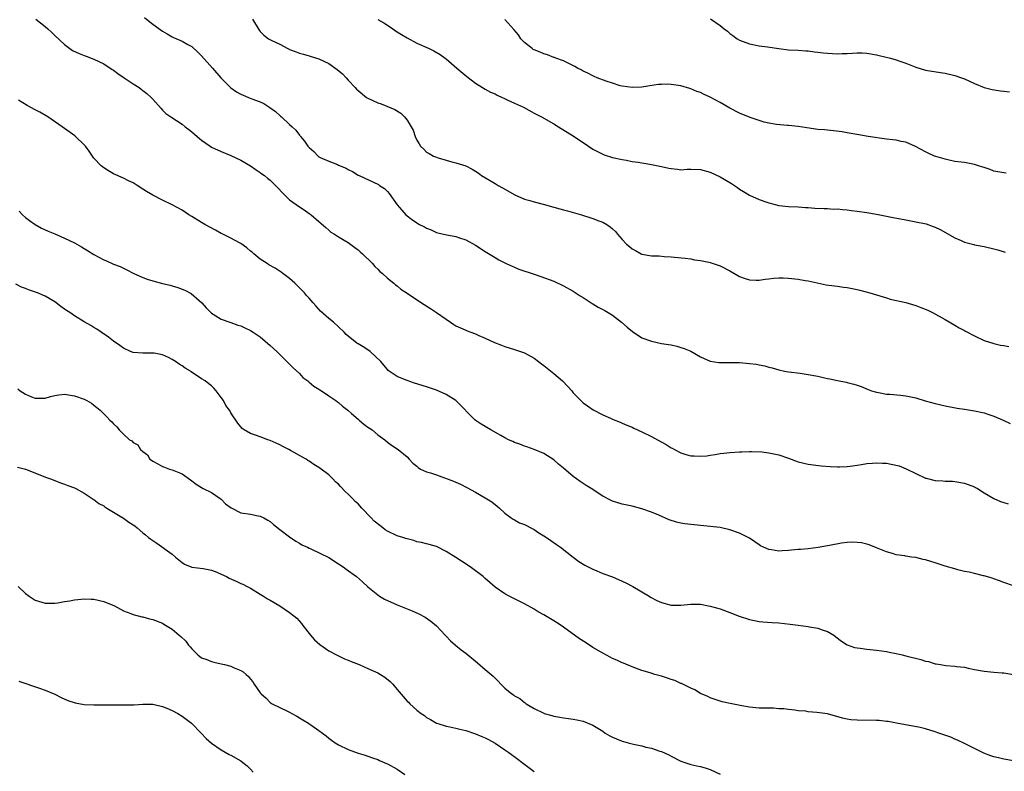
# Model space of a CAD drawing. Units: inches. Extents: x 2601000 to 2604000, y 1515000 to 1518000.
# Drawn here: x 2603004 to 2603205, y 1517389 to 1517543 of the extents above; entities that cross this region are included whole.
import ezdxf

# ---------------------------------------------------------------- set-up
doc = ezdxf.new("R2010")
doc.units = ezdxf.units.IN
doc.header["$MEASUREMENT"] = 0
doc.layers.add('LD26011515_10ft', color=52, linetype='Continuous')

msp = doc.modelspace()

# ---------------------------------------------------------------- linework, layer by layer
at = {"layer": 'LD26011515_10ft'}
for points, elevation in [([(2603007.11, 1517543), (2603009, 1517541.5), (2603009.59, 1517541), (2603010.33, 1517540.33), (2603011, 1517539.68), (2603013, 1517537.8), (2603014.07, 1517537), (2603014.61, 1517536.61), (2603015.94, 1517535.94), (2603017, 1517535.56), (2603017.4, 1517535.4), (2603019, 1517534.83), (2603021, 1517533.88), (2603022.73, 1517532.73), (2603023, 1517532.56), (2603023.9, 1517531.9), (2603025.18, 1517531), (2603027, 1517529.78), (2603028.22, 1517529), (2603028.67, 1517528.67), (2603029, 1517528.4), (2603029.8, 1517527.8), (2603030.67, 1517527), (2603030.84, 1517526.84), (2603031, 1517526.62), (2603032.71, 1517524.71), (2603033, 1517524.39), (2603033.7, 1517523.7), (2603034.73, 1517523), (2603037, 1517521.53), (2603037.66, 1517521), (2603038.42, 1517520.42), (2603039, 1517519.95), (2603040.09, 1517519), (2603041, 1517518.25), (2603042.74, 1517517), (2603043, 1517516.83), (2603045, 1517515.94), (2603047, 1517515.13), (2603049, 1517514.19), (2603051, 1517513.03), (2603052.15, 1517512.15), (2603053, 1517511.63), (2603053.34, 1517511.34), (2603053.83, 1517511), (2603054.46, 1517510.46), (2603055, 1517510.04), (2603056.12, 1517509), (2603058.01, 1517507), (2603059, 1517506.06), (2603061, 1517504.58), (2603062, 1517504), (2603063, 1517503.25), (2603063.37, 1517503), (2603065, 1517501.6), (2603066.42, 1517500.42), (2603067, 1517499.81), (2603067.45, 1517499.45), (2603068.15, 1517499), (2603069, 1517498.49), (2603071, 1517497.32), (2603072.33, 1517496.33), (2603073, 1517495.8), (2603073.41, 1517495.41), (2603073.9, 1517495), (2603075.91, 1517493), (2603076.42, 1517492.42), (2603077, 1517491.86), (2603077.42, 1517491.42), (2603077.96, 1517491), (2603079, 1517490.05), (2603080.27, 1517489), (2603080.65, 1517488.65), (2603081, 1517488.43), (2603081.76, 1517487.76), (2603083.02, 1517486.98), (2603085.94, 1517485), (2603087.82, 1517483.82), (2603089, 1517483.03), (2603091, 1517481.65), (2603091.88, 1517481), (2603092.57, 1517480.57), (2603093, 1517480.31), (2603093.9, 1517479.9), (2603095, 1517479.37), (2603095.29, 1517479.29), (2603096.05, 1517479), (2603097, 1517478.61), (2603097.7, 1517478.3), (2603099, 1517477.77), (2603100.88, 1517476.88), (2603102.3, 1517476.3), (2603103, 1517476.04), (2603105, 1517475.46), (2603107, 1517474.77), (2603109, 1517473.67), (2603109.91, 1517473), (2603110.51, 1517472.51), (2603111, 1517472.18), (2603111.62, 1517471.62), (2603113, 1517470.55), (2603114.8, 1517469), (2603115.9, 1517467.9), (2603116.7, 1517467), (2603117, 1517466.61), (2603118.52, 1517465), (2603119, 1517464.54), (2603119.91, 1517463.91), (2603121.07, 1517463.07), (2603123, 1517462.08), (2603124.57, 1517461.43), (2603125.15, 1517461.15), (2603126.56, 1517460.56), (2603127, 1517460.4), (2603127.95, 1517459.95), (2603129, 1517459.53), (2603129.35, 1517459.35), (2603131, 1517458.6), (2603133, 1517457.64), (2603134.24, 1517457), (2603136, 1517456), (2603137, 1517455.35), (2603137.24, 1517455.24), (2603137.66, 1517455), (2603139, 1517454.31), (2603140.01, 1517453.99), (2603141, 1517453.71), (2603141.7, 1517453.7), (2603143, 1517453.6), (2603144.28, 1517453.72), (2603145, 1517453.83), (2603146.03, 1517453.97), (2603147, 1517454.16), (2603147.79, 1517454.21), (2603149, 1517454.37), (2603151, 1517454.48), (2603151.47, 1517454.53), (2603153, 1517454.56), (2603153.41, 1517454.59), (2603155.52, 1517454.48), (2603157, 1517454.31), (2603159, 1517453.93), (2603161, 1517453.24), (2603163, 1517452.45), (2603165, 1517451.97), (2603167.67, 1517451.67), (2603169.5, 1517451.5), (2603171, 1517451.42), (2603171.42, 1517451.42), (2603173, 1517451.51), (2603173.58, 1517451.58), (2603175, 1517451.81), (2603175.94, 1517451.94), (2603177, 1517452.14), (2603178.2, 1517452.2), (2603179, 1517452.29), (2603180.2, 1517452.2), (2603181, 1517452.17), (2603182, 1517452), (2603183.62, 1517451.62), (2603185.04, 1517451.04), (2603187, 1517450.06), (2603189, 1517449.16), (2603189.13, 1517449.13), (2603191, 1517448.68), (2603192.58, 1517448.58), (2603193, 1517448.53), (2603194.51, 1517448.51), (2603195, 1517448.48), (2603197, 1517448.13), (2603199, 1517447.33), (2603199.22, 1517447.22), (2603199.61, 1517447), (2603201, 1517446.11), (2603202.95, 1517444.95), (2603204.36, 1517444.36), (2603205, 1517444.18), (2603205.88, 1517443.88)], 8250), ([(2603029.36, 1517543.36), (2603030.42, 1517542.42), (2603031, 1517541.95), (2603033, 1517540.55), (2603033.97, 1517539.97), (2603035, 1517539.41), (2603035.27, 1517539.27), (2603037, 1517538.51), (2603038.18, 1517537.82), (2603039, 1517537.38), (2603040.24, 1517536.24), (2603041, 1517535.51), (2603043.24, 1517533), (2603044.96, 1517531), (2603046.96, 1517528.97), (2603048.16, 1517528.16), (2603049, 1517527.64), (2603049.47, 1517527.47), (2603050.56, 1517527), (2603051.3, 1517526.7), (2603053, 1517526.09), (2603053.75, 1517525.75), (2603054.94, 1517524.94), (2603056.08, 1517524.08), (2603057, 1517523.26), (2603057.16, 1517523.16), (2603057.35, 1517523), (2603059, 1517521.48), (2603059.54, 1517521), (2603060.26, 1517520.26), (2603061, 1517519.29), (2603061.13, 1517519.13), (2603061.21, 1517519), (2603062.06, 1517518.06), (2603062.73, 1517517), (2603063, 1517516.73), (2603063.93, 1517515.93), (2603064.8, 1517515), (2603065, 1517514.86), (2603065.27, 1517514.73), (2603067, 1517513.92), (2603068.76, 1517513.24), (2603069, 1517513.16), (2603070.53, 1517512.53), (2603071, 1517512.24), (2603071.82, 1517511.82), (2603073, 1517511.12), (2603073.22, 1517511), (2603077.15, 1517509.15), (2603077.36, 1517509), (2603078.37, 1517508.37), (2603079, 1517507.72), (2603079.37, 1517507.37), (2603081.01, 1517505), (2603081.96, 1517503.96), (2603082.73, 1517503), (2603083, 1517502.74), (2603083.92, 1517502.08), (2603085, 1517501.34), (2603085.23, 1517501.23), (2603085.58, 1517501), (2603086.54, 1517500.54), (2603087, 1517500.24), (2603087.91, 1517499.91), (2603089, 1517499.37), (2603090.49, 1517499), (2603091.14, 1517498.86), (2603093, 1517498.53), (2603093.73, 1517498.27), (2603095, 1517497.85), (2603097, 1517496.79), (2603099, 1517495.5), (2603101, 1517494.24), (2603101.79, 1517493.79), (2603103, 1517493.14), (2603103.29, 1517493), (2603104.47, 1517492.47), (2603105, 1517492.26), (2603105.88, 1517491.88), (2603109, 1517490.83), (2603110.38, 1517490.38), (2603113, 1517489.39), (2603115, 1517488.48), (2603117, 1517487.38), (2603118.4, 1517486.4), (2603119, 1517486.05), (2603120.83, 1517484.83), (2603121, 1517484.75), (2603122.08, 1517484.08), (2603123.42, 1517483.42), (2603124.15, 1517483), (2603125, 1517482.43), (2603126.83, 1517481), (2603127.98, 1517479.98), (2603129.09, 1517479.09), (2603131, 1517477.83), (2603133, 1517477.11), (2603135, 1517476.7), (2603136.48, 1517476.48), (2603137, 1517476.36), (2603138.14, 1517476.14), (2603139, 1517475.88), (2603139.66, 1517475.66), (2603141, 1517475.08), (2603143, 1517473.93), (2603145, 1517473.03), (2603146.77, 1517472.77), (2603148.77, 1517472.77), (2603149, 1517472.8), (2603150.76, 1517472.76), (2603151, 1517472.77), (2603153, 1517472.61), (2603154.45, 1517472.45), (2603155, 1517472.33), (2603156.13, 1517472.13), (2603157, 1517471.85), (2603157.68, 1517471.68), (2603159, 1517471.25), (2603160.2, 1517471), (2603161, 1517470.85), (2603163.4, 1517470.6), (2603165, 1517470.36), (2603167, 1517469.97), (2603168.35, 1517469.65), (2603169, 1517469.53), (2603169.47, 1517469.47), (2603171, 1517469.09), (2603172.75, 1517468.75), (2603173, 1517468.67), (2603174.36, 1517468.36), (2603175, 1517468.12), (2603175.85, 1517467.85), (2603177.26, 1517467.26), (2603177.97, 1517467), (2603179, 1517466.69), (2603179.37, 1517466.63), (2603181, 1517466.32), (2603181.71, 1517466.29), (2603183.91, 1517466.09), (2603185, 1517465.97), (2603187, 1517465.55), (2603188.96, 1517464.96), (2603191, 1517464.37), (2603193, 1517463.91), (2603195.46, 1517463.46), (2603197, 1517463.25), (2603199, 1517462.93), (2603201, 1517462.49), (2603201.78, 1517462.22), (2603203, 1517461.82), (2603204.86, 1517461), (2603206.31, 1517460.31)], 8260), ([(2603051.42, 1517543), (2603052.76, 1517540.76), (2603053, 1517540.46), (2603053.73, 1517539.73), (2603054.67, 1517539), (2603055.37, 1517538.63), (2603057, 1517537.85), (2603058.61, 1517537), (2603058.88, 1517536.88), (2603059, 1517536.81), (2603060.33, 1517536.33), (2603061, 1517536.07), (2603061.82, 1517535.82), (2603063, 1517535.52), (2603063.38, 1517535.38), (2603065, 1517534.88), (2603067, 1517533.91), (2603068.72, 1517532.72), (2603069.81, 1517531.81), (2603070.53, 1517531), (2603071, 1517530.54), (2603072.37, 1517529), (2603072.69, 1517528.69), (2603073, 1517528.41), (2603074.72, 1517527), (2603075, 1517526.82), (2603077, 1517525.88), (2603077.69, 1517525.69), (2603080.54, 1517524.55), (2603081.74, 1517523.74), (2603082.5, 1517523), (2603083, 1517522.35), (2603083.85, 1517521), (2603084.26, 1517520.26), (2603084.65, 1517519), (2603085, 1517518.23), (2603085.5, 1517517.5), (2603085.77, 1517517), (2603086.43, 1517516.43), (2603087, 1517515.82), (2603087.54, 1517515.54), (2603088.43, 1517515), (2603089, 1517514.75), (2603089.39, 1517514.61), (2603091, 1517514.17), (2603092.18, 1517513.82), (2603093, 1517513.64), (2603094.99, 1517512.99), (2603096.34, 1517512.34), (2603097, 1517511.92), (2603097.54, 1517511.54), (2603098.26, 1517511), (2603101, 1517509.39), (2603101.61, 1517509), (2603102.52, 1517508.52), (2603105.04, 1517507.04), (2603107, 1517506.2), (2603108.09, 1517505.91), (2603109, 1517505.63), (2603110.84, 1517505.16), (2603113, 1517504.52), (2603114.22, 1517504.22), (2603115, 1517503.98), (2603115.81, 1517503.81), (2603118.69, 1517503), (2603121, 1517502.26), (2603122.24, 1517501.76), (2603123, 1517501.49), (2603123.87, 1517501), (2603124.55, 1517500.55), (2603125, 1517500.11), (2603125.59, 1517499.59), (2603126.04, 1517499), (2603127, 1517497.92), (2603127.86, 1517497), (2603128.49, 1517496.49), (2603129, 1517496.04), (2603129.7, 1517495.7), (2603130.85, 1517495), (2603131, 1517494.93), (2603133, 1517494.57), (2603134.56, 1517494.56), (2603135.56, 1517494.44), (2603137, 1517494.39), (2603137.7, 1517494.3), (2603139.89, 1517494.11), (2603141, 1517493.97), (2603141.8, 1517493.8), (2603143, 1517493.65), (2603144.73, 1517493.27), (2603145, 1517493.2), (2603147, 1517492.55), (2603149, 1517491.54), (2603150.6, 1517490.6), (2603151, 1517490.38), (2603151.94, 1517490.06), (2603153, 1517489.67), (2603154.35, 1517489.65), (2603155, 1517489.62), (2603156.19, 1517489.81), (2603157, 1517489.9), (2603157.97, 1517490.03), (2603159, 1517490.1), (2603159.89, 1517490.11), (2603161, 1517490.04), (2603163, 1517489.83), (2603164.42, 1517489.58), (2603165, 1517489.5), (2603168.69, 1517488.69), (2603170.43, 1517488.43), (2603171, 1517488.4), (2603172.22, 1517488.22), (2603173, 1517488.13), (2603175, 1517487.7), (2603175.56, 1517487.56), (2603177.61, 1517487), (2603181, 1517486), (2603181.76, 1517485.76), (2603184.96, 1517485.04), (2603187, 1517484.44), (2603188.04, 1517484.04), (2603189.46, 1517483.46), (2603190.44, 1517483), (2603193, 1517481.58), (2603195, 1517480.44), (2603195.9, 1517479.9), (2603197, 1517479.31), (2603197.19, 1517479.19), (2603199, 1517478.25), (2603201, 1517477.31), (2603203, 1517476.66), (2603204.35, 1517476.35), (2603205, 1517476.24), (2603206.02, 1517476.02)], 8270), ([(2603077, 1517542.92), (2603078.23, 1517542.23), (2603079, 1517541.76), (2603080.12, 1517541), (2603080.63, 1517540.63), (2603081.84, 1517539.84), (2603083, 1517539.16), (2603085, 1517538.11), (2603087.55, 1517537), (2603088.51, 1517536.51), (2603089.76, 1517535.76), (2603090.81, 1517535), (2603091, 1517534.85), (2603093.2, 1517533), (2603095.24, 1517531.24), (2603097, 1517529.9), (2603098.43, 1517529), (2603099, 1517528.7), (2603100.08, 1517528.08), (2603101, 1517527.71), (2603101.43, 1517527.43), (2603102.44, 1517527), (2603102.81, 1517526.81), (2603103.49, 1517526.51), (2603105, 1517525.79), (2603106.81, 1517525), (2603109, 1517523.8), (2603110.49, 1517523), (2603113, 1517521.59), (2603114, 1517521), (2603117.17, 1517519), (2603118.27, 1517518.27), (2603119, 1517517.75), (2603121, 1517516.44), (2603121.94, 1517515.94), (2603123, 1517515.4), (2603123.28, 1517515.28), (2603125, 1517514.72), (2603127, 1517514.27), (2603127.86, 1517514.14), (2603129, 1517513.89), (2603130.26, 1517513.74), (2603131, 1517513.58), (2603132.63, 1517513.37), (2603135, 1517512.89), (2603136.55, 1517512.55), (2603137, 1517512.42), (2603138.32, 1517512.32), (2603139, 1517512.2), (2603140.29, 1517512.29), (2603141, 1517512.31), (2603143, 1517512.26), (2603145, 1517511.72), (2603147, 1517510.77), (2603149, 1517509.57), (2603149.36, 1517509.36), (2603149.94, 1517509), (2603150.56, 1517508.56), (2603151, 1517508.23), (2603151.77, 1517507.77), (2603153, 1517507), (2603155, 1517506.1), (2603156.39, 1517505.61), (2603157, 1517505.4), (2603159, 1517504.91), (2603161, 1517504.7), (2603163, 1517504.62), (2603164.5, 1517504.5), (2603165, 1517504.49), (2603166.37, 1517504.37), (2603168.26, 1517504.26), (2603169, 1517504.25), (2603170.17, 1517504.17), (2603171, 1517504.18), (2603172.05, 1517504.06), (2603173, 1517504.01), (2603173.88, 1517503.88), (2603175, 1517503.75), (2603177, 1517503.44), (2603179, 1517503.09), (2603182.4, 1517502.4), (2603185, 1517501.93), (2603187, 1517501.58), (2603189.12, 1517501.12), (2603190.6, 1517500.6), (2603191, 1517500.43), (2603191.97, 1517499.97), (2603195, 1517498.3), (2603196.3, 1517497.7), (2603197, 1517497.41), (2603198.9, 1517496.9), (2603199, 1517496.86), (2603201, 1517496.48), (2603203, 1517496.04), (2603203.8, 1517495.8), (2603205.32, 1517495.32)], 8280), ([(2603205.49, 1517511.49), (2603205, 1517511.54), (2603203.77, 1517511.77), (2603203, 1517511.93), (2603202.23, 1517512.23), (2603201, 1517512.63), (2603200.74, 1517512.74), (2603199.85, 1517513), (2603199, 1517513.3), (2603198.67, 1517513.33), (2603197, 1517513.65), (2603196.27, 1517513.73), (2603195, 1517513.91), (2603193.85, 1517514.15), (2603193, 1517514.35), (2603191.1, 1517514.9), (2603190.82, 1517515), (2603189.58, 1517515.58), (2603189, 1517515.86), (2603186.98, 1517516.98), (2603185, 1517517.84), (2603184, 1517518), (2603183, 1517518.22), (2603182.31, 1517518.31), (2603181, 1517518.45), (2603177.31, 1517519), (2603175.34, 1517519.34), (2603173, 1517519.77), (2603171.95, 1517519.95), (2603170.17, 1517520.17), (2603169, 1517520.26), (2603168.34, 1517520.34), (2603167, 1517520.45), (2603164.74, 1517520.74), (2603163, 1517521.01), (2603161, 1517521.24), (2603160.76, 1517521.24), (2603158.53, 1517521.47), (2603157, 1517521.73), (2603156.05, 1517521.95), (2603155, 1517522.24), (2603153.13, 1517522.87), (2603151, 1517523.75), (2603149, 1517524.79), (2603147, 1517525.96), (2603145, 1517527.02), (2603143.63, 1517527.63), (2603143, 1517527.96), (2603142.23, 1517528.23), (2603141, 1517528.76), (2603140.8, 1517528.8), (2603139, 1517529.35), (2603137, 1517529.65), (2603136.33, 1517529.67), (2603135, 1517529.65), (2603134.4, 1517529.6), (2603132.63, 1517529.37), (2603131, 1517529.11), (2603129, 1517529.01), (2603127, 1517529.31), (2603126.61, 1517529.39), (2603125, 1517529.91), (2603123.72, 1517530.28), (2603121.9, 1517531), (2603121.28, 1517531.28), (2603121, 1517531.37), (2603119.96, 1517531.96), (2603119, 1517532.39), (2603118.62, 1517532.62), (2603117.84, 1517533), (2603117.34, 1517533.34), (2603116.1, 1517533.91), (2603115, 1517534.45), (2603113.41, 1517535), (2603113.12, 1517535.12), (2603113, 1517535.16), (2603111.71, 1517535.71), (2603111, 1517535.89), (2603110.24, 1517536.24), (2603109, 1517536.74), (2603108.82, 1517536.82), (2603108.57, 1517537), (2603107, 1517538.22), (2603106.26, 1517539), (2603105.76, 1517539.76), (2603104.86, 1517540.86), (2603103, 1517542.91)], 8290), ([(2603145.05, 1517543.05), (2603147, 1517541.7), (2603147.85, 1517541), (2603148.51, 1517540.51), (2603149, 1517540.07), (2603149.64, 1517539.64), (2603150.51, 1517539), (2603151, 1517538.72), (2603153, 1517537.95), (2603155, 1517537.54), (2603156.69, 1517537.31), (2603159, 1517536.96), (2603161, 1517536.74), (2603163, 1517536.64), (2603164.51, 1517536.51), (2603165, 1517536.51), (2603166.31, 1517536.31), (2603167, 1517536.27), (2603168.11, 1517536.11), (2603169, 1517536.02), (2603169.97, 1517535.97), (2603171, 1517535.88), (2603171.94, 1517535.94), (2603173, 1517535.95), (2603174.05, 1517536.05), (2603175, 1517536.1), (2603176.08, 1517536.08), (2603177, 1517536.05), (2603179, 1517535.7), (2603179.55, 1517535.55), (2603181.85, 1517535), (2603183, 1517534.67), (2603183.54, 1517534.46), (2603185, 1517533.97), (2603187, 1517533.15), (2603189, 1517532.55), (2603192.05, 1517532.05), (2603193, 1517531.92), (2603195, 1517531.46), (2603196.35, 1517531), (2603197, 1517530.76), (2603199, 1517529.83), (2603201, 1517529.05), (2603202.6, 1517528.6), (2603204.31, 1517528.31), (2603205, 1517528.28), (2603206.15, 1517528.15)], 8300), ([(2603207, 1517427.11), (2603205, 1517427.82), (2603204.15, 1517428.15), (2603203, 1517428.51), (2603202.66, 1517428.66), (2603201, 1517429.13), (2603200.84, 1517429.16), (2603199, 1517429.62), (2603197.91, 1517429.91), (2603197, 1517430.07), (2603195.6, 1517430.4), (2603195, 1517430.56), (2603193, 1517431.13), (2603191.58, 1517431.58), (2603191, 1517431.81), (2603190.08, 1517432.08), (2603189, 1517432.46), (2603188.53, 1517432.53), (2603187, 1517432.89), (2603186.14, 1517433), (2603185, 1517433.17), (2603184.77, 1517433.23), (2603183, 1517433.48), (2603182.28, 1517433.72), (2603181, 1517434.05), (2603179, 1517434.9), (2603177.5, 1517435.5), (2603177, 1517435.64), (2603175.91, 1517435.91), (2603175, 1517436), (2603174.05, 1517436.05), (2603173, 1517435.98), (2603171.86, 1517435.86), (2603169.38, 1517435.38), (2603169, 1517435.29), (2603167.06, 1517434.94), (2603165, 1517434.7), (2603163.43, 1517434.57), (2603163, 1517434.51), (2603161.59, 1517434.41), (2603161, 1517434.32), (2603159.7, 1517434.3), (2603159, 1517434.23), (2603157.53, 1517434.47), (2603157, 1517434.52), (2603155.88, 1517435), (2603155.3, 1517435.3), (2603155, 1517435.48), (2603154.11, 1517436.11), (2603153, 1517436.86), (2603152.77, 1517437), (2603151, 1517437.86), (2603149, 1517438.57), (2603147, 1517439.01), (2603141, 1517439.63), (2603139.79, 1517439.79), (2603139, 1517439.92), (2603138.1, 1517440.1), (2603136.6, 1517440.6), (2603134.45, 1517441.55), (2603133, 1517442.16), (2603131, 1517442.87), (2603129, 1517443.37), (2603127.66, 1517443.66), (2603127, 1517443.79), (2603125, 1517444.41), (2603124.6, 1517444.6), (2603123, 1517445.44), (2603120.65, 1517447), (2603119.63, 1517447.63), (2603118.42, 1517448.42), (2603117.67, 1517449), (2603117, 1517449.47), (2603115, 1517451.18), (2603113.97, 1517451.97), (2603113, 1517452.89), (2603111, 1517454.17), (2603109, 1517455.01), (2603107.52, 1517455.52), (2603107, 1517455.69), (2603106.08, 1517456.08), (2603105, 1517456.43), (2603104.63, 1517456.63), (2603103.73, 1517457), (2603103, 1517457.37), (2603102.16, 1517457.84), (2603100.11, 1517459), (2603098.15, 1517460.15), (2603096.91, 1517461), (2603095, 1517462.91), (2603094.93, 1517463), (2603093.98, 1517463.98), (2603092.99, 1517464.99), (2603091, 1517466.21), (2603089, 1517467.15), (2603087.59, 1517467.59), (2603087, 1517467.81), (2603084.53, 1517468.53), (2603083, 1517469.1), (2603082.8, 1517469.2), (2603081, 1517469.91), (2603079.17, 1517471.17), (2603079, 1517471.34), (2603078.23, 1517472.23), (2603077.62, 1517473), (2603075.48, 1517475), (2603075.21, 1517475.21), (2603074, 1517476), (2603073, 1517476.63), (2603072.76, 1517476.76), (2603071, 1517478.15), (2603070.54, 1517478.54), (2603070.14, 1517479), (2603069, 1517480.09), (2603067.98, 1517481), (2603067, 1517481.81), (2603065.31, 1517483.31), (2603064.35, 1517484.35), (2603063.82, 1517485), (2603063, 1517485.93), (2603062.48, 1517486.48), (2603062.04, 1517487), (2603060.04, 1517489), (2603059, 1517489.95), (2603057.61, 1517491), (2603057.28, 1517491.28), (2603056.05, 1517492.05), (2603054.77, 1517492.77), (2603054.4, 1517493), (2603053, 1517493.94), (2603051.67, 1517495), (2603051.33, 1517495.33), (2603051, 1517495.58), (2603050.25, 1517496.25), (2603049, 1517497.12), (2603048.77, 1517497.23), (2603047, 1517498.21), (2603045.33, 1517499), (2603045, 1517499.17), (2603043.83, 1517499.83), (2603041.64, 1517501), (2603041, 1517501.43), (2603039, 1517502.66), (2603038.4, 1517503), (2603037, 1517503.9), (2603035, 1517505.01), (2603033, 1517506), (2603031.01, 1517507.01), (2603029.74, 1517507.74), (2603029, 1517508.26), (2603027.85, 1517509), (2603027, 1517509.5), (2603026.06, 1517509.94), (2603025, 1517510.46), (2603023, 1517511.37), (2603021.97, 1517511.97), (2603021, 1517512.58), (2603020.5, 1517513), (2603019, 1517514.58), (2603018.67, 1517515), (2603017.99, 1517515.99), (2603017.26, 1517517), (2603017, 1517517.31), (2603015.22, 1517519), (2603015.1, 1517519.1), (2603012.47, 1517521), (2603009.56, 1517523), (2603009.21, 1517523.21), (2603007.95, 1517523.95), (2603007, 1517524.44), (2603005.34, 1517525.34), (2603003.54, 1517526.46)], 8240), ([(2603003.73, 1517503.73), (2603004.4, 1517503), (2603005, 1517502.43), (2603005.8, 1517501.79), (2603006.97, 1517500.97), (2603008.27, 1517500.27), (2603009.65, 1517499.65), (2603011, 1517499.09), (2603013, 1517498.21), (2603015, 1517497.24), (2603016.42, 1517496.42), (2603017, 1517496.11), (2603017.7, 1517495.7), (2603019, 1517494.88), (2603021, 1517493.8), (2603021.58, 1517493.58), (2603023, 1517492.91), (2603024.38, 1517492.38), (2603025.72, 1517491.72), (2603027.03, 1517491.03), (2603029, 1517490.14), (2603029.84, 1517489.84), (2603031, 1517489.46), (2603033, 1517488.93), (2603034.57, 1517488.57), (2603035, 1517488.44), (2603036.13, 1517488.13), (2603037, 1517487.8), (2603037.57, 1517487.57), (2603038.87, 1517486.87), (2603041.04, 1517485), (2603041.94, 1517483.94), (2603043, 1517482.85), (2603043.34, 1517482.66), (2603045, 1517481.62), (2603046.74, 1517481), (2603047, 1517480.93), (2603048.43, 1517480.43), (2603049, 1517480.25), (2603049.85, 1517479.85), (2603051, 1517479.34), (2603051.53, 1517479), (2603053, 1517478.01), (2603055, 1517476.29), (2603056.36, 1517475), (2603058.43, 1517473), (2603059, 1517472.44), (2603059.71, 1517471.71), (2603061, 1517470.51), (2603061.73, 1517469.73), (2603062.73, 1517469), (2603062.87, 1517468.87), (2603063, 1517468.79), (2603063.92, 1517467.92), (2603065, 1517467.33), (2603065.18, 1517467.18), (2603065.5, 1517467), (2603067, 1517465.96), (2603068.46, 1517465), (2603068.76, 1517464.76), (2603069, 1517464.6), (2603069.82, 1517463.82), (2603070.88, 1517463), (2603071.67, 1517462.33), (2603073, 1517461.18), (2603073.24, 1517461), (2603074.16, 1517460.16), (2603075, 1517459.58), (2603075.33, 1517459.33), (2603075.84, 1517459), (2603077, 1517458.02), (2603078.44, 1517457), (2603079, 1517456.51), (2603079.85, 1517455.85), (2603081.2, 1517455), (2603083, 1517453.48), (2603083.46, 1517453), (2603084.19, 1517452.19), (2603085, 1517451.57), (2603085.29, 1517451.29), (2603085.77, 1517451), (2603087, 1517450.44), (2603087.81, 1517450.19), (2603089, 1517449.78), (2603089.6, 1517449.6), (2603092.52, 1517448.52), (2603093, 1517448.29), (2603093.91, 1517447.91), (2603095.23, 1517447.23), (2603097, 1517446.26), (2603099, 1517445.13), (2603100.32, 1517444.32), (2603101.43, 1517443.43), (2603101.91, 1517443), (2603103, 1517441.99), (2603104.32, 1517441), (2603104.72, 1517440.72), (2603105, 1517440.59), (2603106.01, 1517440.01), (2603107, 1517439.68), (2603107.42, 1517439.42), (2603108.31, 1517439), (2603109, 1517438.64), (2603109.97, 1517437.97), (2603111, 1517437.35), (2603111.54, 1517437), (2603112.38, 1517436.38), (2603113.57, 1517435.57), (2603114.37, 1517435), (2603116.96, 1517432.96), (2603118.11, 1517432.11), (2603119.34, 1517431.34), (2603121, 1517430.49), (2603121.83, 1517430.17), (2603123, 1517429.66), (2603125, 1517428.92), (2603127, 1517428.06), (2603127.71, 1517427.71), (2603129.14, 1517427), (2603132.52, 1517425), (2603132.81, 1517424.81), (2603134.09, 1517424.09), (2603135, 1517423.68), (2603137, 1517423.16), (2603137.17, 1517423.17), (2603139, 1517423.16), (2603141, 1517423.38), (2603143, 1517423.36), (2603145, 1517422.98), (2603147, 1517422.39), (2603149, 1517421.65), (2603150.9, 1517420.9), (2603153, 1517420.24), (2603154.03, 1517420.03), (2603155, 1517419.84), (2603155.75, 1517419.75), (2603157.62, 1517419.62), (2603159, 1517419.54), (2603161.3, 1517419.3), (2603163, 1517419.05), (2603165, 1517418.81), (2603165.26, 1517418.74), (2603167, 1517418.47), (2603167.89, 1517418.11), (2603169, 1517417.75), (2603170.23, 1517417), (2603170.68, 1517416.68), (2603171.82, 1517415.82), (2603173, 1517415.07), (2603174.51, 1517414.51), (2603175, 1517414.42), (2603175.65, 1517414.35), (2603177, 1517414.15), (2603179, 1517413.96), (2603181, 1517413.69), (2603181.56, 1517413.56), (2603183, 1517413.3), (2603184.22, 1517413), (2603185, 1517412.83), (2603188.05, 1517412.05), (2603189, 1517411.73), (2603189.62, 1517411.62), (2603191, 1517411.18), (2603191.17, 1517411.17), (2603192.04, 1517411), (2603193.17, 1517410.83), (2603195, 1517410.71), (2603195.36, 1517410.64), (2603197, 1517410.46), (2603197.7, 1517410.3), (2603199, 1517410.03), (2603201, 1517409.65), (2603203, 1517409.44), (2603204.66, 1517409.34), (2603205, 1517409.31), (2603207, 1517408.95)], 8230), ([(2603207, 1517391.3), (2603205, 1517391.69), (2603203.93, 1517391.93), (2603203, 1517392.15), (2603202.35, 1517392.35), (2603200.9, 1517392.9), (2603199, 1517393.84), (2603197, 1517394.87), (2603195.57, 1517395.57), (2603195, 1517395.78), (2603194.15, 1517396.15), (2603191.74, 1517397), (2603191, 1517397.28), (2603189, 1517397.86), (2603187.89, 1517398.11), (2603183.06, 1517399.06), (2603181.35, 1517399.35), (2603181, 1517399.4), (2603179.54, 1517399.54), (2603179, 1517399.58), (2603175, 1517399.63), (2603173.74, 1517399.74), (2603173, 1517399.85), (2603172.06, 1517400.06), (2603169, 1517400.93), (2603166.76, 1517401.24), (2603165, 1517401.36), (2603164.54, 1517401.46), (2603163, 1517401.56), (2603162.28, 1517401.72), (2603161, 1517401.79), (2603160.04, 1517401.96), (2603159, 1517401.99), (2603157.91, 1517402.09), (2603157, 1517402.07), (2603155.88, 1517402.12), (2603155, 1517402.11), (2603153, 1517402.27), (2603151.46, 1517402.54), (2603149.41, 1517403), (2603149.06, 1517403.06), (2603147.42, 1517403.42), (2603147, 1517403.54), (2603145, 1517404.2), (2603144.48, 1517404.48), (2603143, 1517405.12), (2603141.83, 1517405.83), (2603141, 1517406.19), (2603139.12, 1517407.12), (2603139, 1517407.15), (2603137.72, 1517407.72), (2603137, 1517407.95), (2603136.23, 1517408.23), (2603135, 1517408.63), (2603133.68, 1517409), (2603132.69, 1517409.31), (2603131, 1517409.81), (2603129, 1517410.52), (2603127.27, 1517411.27), (2603127, 1517411.36), (2603125.9, 1517411.9), (2603125, 1517412.27), (2603124.53, 1517412.53), (2603123, 1517413.31), (2603121, 1517414.53), (2603119.51, 1517415.51), (2603118.29, 1517416.29), (2603115, 1517418.68), (2603114.54, 1517419), (2603113.59, 1517419.59), (2603113, 1517419.98), (2603112.35, 1517420.35), (2603111, 1517421.18), (2603109.82, 1517421.82), (2603109, 1517422.32), (2603107, 1517423.43), (2603103.9, 1517425), (2603103, 1517425.48), (2603101, 1517426.86), (2603099, 1517428.61), (2603098.58, 1517429), (2603095.92, 1517431), (2603094.13, 1517432.13), (2603093, 1517432.92), (2603091, 1517434.16), (2603089, 1517435.13), (2603087.54, 1517435.54), (2603087, 1517435.7), (2603085.96, 1517435.96), (2603085, 1517436.13), (2603084.38, 1517436.38), (2603083, 1517436.69), (2603082.79, 1517436.79), (2603082.17, 1517437), (2603081, 1517437.36), (2603079, 1517438.29), (2603078.56, 1517438.56), (2603078.03, 1517439), (2603077.44, 1517439.44), (2603076.31, 1517440.31), (2603075.69, 1517441), (2603073.79, 1517443), (2603073, 1517443.89), (2603072.38, 1517444.38), (2603071.84, 1517445), (2603071, 1517445.89), (2603070.37, 1517446.37), (2603069.41, 1517447.41), (2603069, 1517447.91), (2603068.4, 1517448.4), (2603067.82, 1517449), (2603067, 1517449.79), (2603065.48, 1517451), (2603065, 1517451.32), (2603063.95, 1517451.95), (2603063, 1517452.6), (2603062.74, 1517452.74), (2603062.37, 1517453), (2603061.47, 1517453.47), (2603061, 1517453.77), (2603059.18, 1517454.82), (2603058.85, 1517455), (2603057.61, 1517455.61), (2603057, 1517455.96), (2603056.26, 1517456.26), (2603055, 1517456.86), (2603054.51, 1517457), (2603053, 1517457.55), (2603052.05, 1517457.95), (2603051, 1517458.25), (2603049.73, 1517459), (2603049.3, 1517459.3), (2603048.38, 1517460.38), (2603047, 1517462.48), (2603046.81, 1517462.81), (2603046.73, 1517463), (2603045.97, 1517463.97), (2603045.45, 1517465), (2603045, 1517465.63), (2603043.96, 1517467), (2603043.51, 1517467.51), (2603043, 1517467.99), (2603042.45, 1517468.45), (2603041.74, 1517469), (2603041, 1517469.47), (2603038.88, 1517470.88), (2603038.73, 1517471), (2603037.65, 1517471.65), (2603037, 1517472.12), (2603036.44, 1517472.44), (2603035.65, 1517473), (2603035, 1517473.41), (2603034.21, 1517473.79), (2603033, 1517474.34), (2603031.33, 1517474.67), (2603031, 1517474.72), (2603029.31, 1517474.69), (2603029, 1517474.68), (2603027, 1517474.8), (2603026.47, 1517475), (2603025, 1517475.7), (2603024.28, 1517476.28), (2603023, 1517477.15), (2603021.99, 1517477.98), (2603020.48, 1517479), (2603019.58, 1517479.58), (2603019, 1517479.92), (2603018.34, 1517480.34), (2603017, 1517481.13), (2603015, 1517482.34), (2603014.04, 1517483), (2603013.41, 1517483.41), (2603013, 1517483.71), (2603012.23, 1517484.23), (2603011.3, 1517485), (2603011, 1517485.2), (2603009, 1517486.33), (2603007.48, 1517487), (2603005.63, 1517487.63), (2603005, 1517487.88), (2603004.17, 1517488.17), (2603003, 1517488.81)], 8220), ([(2603003.41, 1517467.41), (2603003.93, 1517467), (2603005, 1517466.32), (2603006.24, 1517465.76), (2603007, 1517465.49), (2603008.51, 1517465.49), (2603009, 1517465.52), (2603010.14, 1517465.86), (2603011, 1517466.04), (2603011.82, 1517466.18), (2603013, 1517466.28), (2603015, 1517465.99), (2603017, 1517465.26), (2603017.52, 1517465), (2603018.47, 1517464.47), (2603019, 1517464.04), (2603019.6, 1517463.6), (2603020.28, 1517463), (2603021.64, 1517461.64), (2603022.22, 1517461), (2603022.64, 1517460.64), (2603023, 1517460.22), (2603023.64, 1517459.64), (2603024.16, 1517459), (2603025, 1517458.13), (2603026.27, 1517457), (2603026.73, 1517456.73), (2603027, 1517456.4), (2603027.95, 1517455.95), (2603028.51, 1517455), (2603029, 1517454.56), (2603029.91, 1517453.91), (2603030.44, 1517453), (2603030.78, 1517452.78), (2603031, 1517452.59), (2603032.08, 1517452.08), (2603033, 1517451.53), (2603033.4, 1517451.4), (2603034.45, 1517451), (2603035, 1517450.83), (2603035.33, 1517450.67), (2603037, 1517449.99), (2603038.76, 1517448.76), (2603039, 1517448.56), (2603039.92, 1517447.92), (2603041, 1517447.19), (2603041.35, 1517447), (2603043, 1517446.21), (2603044.79, 1517445), (2603045, 1517444.84), (2603045.9, 1517443.9), (2603047.03, 1517443.03), (2603049, 1517442.07), (2603051, 1517441.75), (2603052.59, 1517441.41), (2603053, 1517441.37), (2603053.7, 1517441), (2603054.54, 1517440.54), (2603055, 1517440.24), (2603055.67, 1517439.67), (2603057, 1517438.63), (2603059, 1517437.14), (2603060.27, 1517436.27), (2603061, 1517435.87), (2603061.52, 1517435.52), (2603062.63, 1517435), (2603063, 1517434.8), (2603063.35, 1517434.65), (2603067, 1517432.88), (2603069, 1517431.61), (2603069.92, 1517431), (2603070.55, 1517430.55), (2603072.67, 1517429), (2603073.92, 1517427.92), (2603075, 1517426.89), (2603077, 1517425.24), (2603077.36, 1517425), (2603078.39, 1517424.39), (2603081, 1517423.23), (2603083, 1517422.43), (2603084.03, 1517421.97), (2603085.41, 1517421.41), (2603086.69, 1517420.69), (2603087.87, 1517419.87), (2603089, 1517418.9), (2603090.79, 1517417), (2603091, 1517416.81), (2603091.88, 1517415.88), (2603092.88, 1517415), (2603094.04, 1517414.04), (2603095, 1517413.34), (2603097, 1517411.7), (2603097.4, 1517411.4), (2603099, 1517410.01), (2603100.22, 1517409), (2603100.62, 1517408.62), (2603101, 1517408.21), (2603101.63, 1517407.63), (2603102.21, 1517407), (2603102.61, 1517406.61), (2603103, 1517406.2), (2603104.45, 1517405), (2603104.8, 1517404.8), (2603105, 1517404.63), (2603106.08, 1517404.08), (2603107, 1517403.23), (2603107.16, 1517403.16), (2603107.36, 1517403), (2603109, 1517402), (2603110.96, 1517401.04), (2603111.06, 1517401), (2603112.62, 1517400.62), (2603113, 1517400.45), (2603114.26, 1517400.26), (2603115, 1517400.1), (2603115.98, 1517399.97), (2603117, 1517399.88), (2603117.71, 1517399.71), (2603119, 1517399.47), (2603121, 1517398.61), (2603123, 1517397.36), (2603123.53, 1517397), (2603124.44, 1517396.44), (2603125, 1517396.17), (2603125.82, 1517395.82), (2603127, 1517395.35), (2603127.28, 1517395.28), (2603128.24, 1517395), (2603129.28, 1517394.72), (2603131, 1517394.38), (2603131.85, 1517394.15), (2603133, 1517393.91), (2603134.67, 1517393.33), (2603135, 1517393.23), (2603136.53, 1517392.53), (2603137, 1517392.27), (2603139, 1517391.26), (2603139.18, 1517391.18), (2603141, 1517390.6), (2603142.28, 1517390.28), (2603143, 1517390.16), (2603144.18, 1517389.82), (2603145, 1517389.54), (2603147, 1517388.62)], 8210), ([(2603003.39, 1517451.39), (2603005, 1517450.94), (2603009.26, 1517449.26), (2603010.11, 1517449), (2603011, 1517448.68), (2603012.18, 1517448.18), (2603013, 1517447.93), (2603013.64, 1517447.64), (2603015, 1517447.13), (2603015.27, 1517447), (2603017, 1517446.05), (2603018.84, 1517444.84), (2603019, 1517444.76), (2603019.98, 1517443.98), (2603021, 1517443.44), (2603021.24, 1517443.24), (2603021.61, 1517443), (2603023, 1517442.15), (2603025, 1517440.96), (2603026.15, 1517440.15), (2603027, 1517439.61), (2603027.36, 1517439.36), (2603027.8, 1517439), (2603029, 1517437.96), (2603029.54, 1517437.54), (2603030.16, 1517437), (2603030.63, 1517436.63), (2603031, 1517436.35), (2603031.85, 1517435.85), (2603035, 1517433.58), (2603035.66, 1517433), (2603037, 1517431.88), (2603037.53, 1517431.53), (2603039, 1517430.96), (2603041.34, 1517430.66), (2603043, 1517430.32), (2603044.12, 1517429.88), (2603045, 1517429.51), (2603046.06, 1517429), (2603046.67, 1517428.67), (2603048.06, 1517428.06), (2603049, 1517427.62), (2603049.45, 1517427.45), (2603050.35, 1517427), (2603051, 1517426.63), (2603053, 1517425.41), (2603053.65, 1517425), (2603054.46, 1517424.46), (2603055, 1517424.17), (2603057.01, 1517423.01), (2603059, 1517421.69), (2603059.86, 1517421), (2603060.47, 1517420.47), (2603061.4, 1517419.4), (2603061.7, 1517419), (2603063.27, 1517417), (2603064.08, 1517416.08), (2603065.14, 1517415.14), (2603067, 1517413.82), (2603068.56, 1517413), (2603068.84, 1517412.84), (2603070.19, 1517412.19), (2603071, 1517411.89), (2603071.61, 1517411.61), (2603073.22, 1517411), (2603075, 1517410.22), (2603077, 1517409.31), (2603077.57, 1517409), (2603078.44, 1517408.44), (2603079.56, 1517407.56), (2603080.08, 1517407), (2603081, 1517405.94), (2603083, 1517403.56), (2603083.29, 1517403.29), (2603083.55, 1517403), (2603085, 1517401.67), (2603085.88, 1517401), (2603086.57, 1517400.57), (2603087, 1517400.19), (2603087.81, 1517399.81), (2603089, 1517399.04), (2603089.11, 1517399), (2603091, 1517398.39), (2603091.72, 1517398.28), (2603093, 1517397.99), (2603093.77, 1517397.77), (2603095, 1517397.52), (2603097, 1517396.85), (2603098.32, 1517396.32), (2603099, 1517396.01), (2603099.67, 1517395.67), (2603101, 1517394.94), (2603103, 1517393.58), (2603103.81, 1517393), (2603105.64, 1517391.64), (2603106.55, 1517391), (2603109, 1517389.14)], 8200), ([(2603003.47, 1517427), (2603005, 1517425.55), (2603005.77, 1517425), (2603007, 1517424.17), (2603009, 1517423.56), (2603009.54, 1517423.54), (2603011, 1517423.57), (2603011.64, 1517423.64), (2603013, 1517423.89), (2603014.05, 1517424.05), (2603015, 1517424.25), (2603016.38, 1517424.38), (2603017, 1517424.47), (2603018.4, 1517424.4), (2603019, 1517424.39), (2603021, 1517423.9), (2603023.22, 1517423), (2603025, 1517422.03), (2603026.55, 1517421.45), (2603027, 1517421.25), (2603028.77, 1517420.77), (2603029, 1517420.75), (2603030.35, 1517420.35), (2603031, 1517420.24), (2603033, 1517419.46), (2603033.3, 1517419.3), (2603035, 1517418.23), (2603036.44, 1517417), (2603036.76, 1517416.76), (2603037.77, 1517415.77), (2603038.3, 1517415), (2603038.65, 1517414.65), (2603039, 1517414.22), (2603040.2, 1517413), (2603041, 1517412.42), (2603042.04, 1517412.04), (2603043, 1517411.61), (2603043.53, 1517411.53), (2603045, 1517411.15), (2603045.65, 1517411), (2603047, 1517410.66), (2603047.66, 1517410.34), (2603049, 1517409.82), (2603049.53, 1517409.53), (2603050.12, 1517409), (2603050.6, 1517408.6), (2603051, 1517408.06), (2603051.48, 1517407.48), (2603051.77, 1517407), (2603053, 1517405.2), (2603053.16, 1517405), (2603054.17, 1517404.17), (2603055, 1517403.26), (2603055.45, 1517403), (2603057, 1517402.22), (2603058.53, 1517401.47), (2603059, 1517401.28), (2603059.44, 1517401), (2603060.47, 1517400.47), (2603061, 1517400.14), (2603061.72, 1517399.72), (2603062.84, 1517399), (2603062.95, 1517398.94), (2603063.33, 1517398.67), (2603065, 1517397.56), (2603065.7, 1517397), (2603066.44, 1517396.44), (2603067, 1517395.94), (2603067.56, 1517395.56), (2603068.29, 1517395), (2603069, 1517394.59), (2603071, 1517393.64), (2603073, 1517392.87), (2603074.46, 1517392.46), (2603075, 1517392.28), (2603075.94, 1517391.94), (2603077, 1517391.6), (2603077.4, 1517391.4), (2603078.79, 1517390.79), (2603079, 1517390.71), (2603081, 1517389.59), (2603082.56, 1517388.56)], 8190), ([(2603003.64, 1517407.64), (2603007.84, 1517406.16), (2603009, 1517405.77), (2603010.99, 1517404.99), (2603012.31, 1517404.31), (2603013.67, 1517403.67), (2603015.18, 1517403.18), (2603017, 1517402.87), (2603019, 1517402.77), (2603021.24, 1517402.76), (2603023, 1517402.78), (2603023.24, 1517402.76), (2603025, 1517402.78), (2603025.25, 1517402.75), (2603027, 1517402.79), (2603027.21, 1517402.79), (2603029, 1517402.9), (2603031, 1517402.9), (2603033, 1517402.47), (2603033.88, 1517402.12), (2603035, 1517401.63), (2603036.15, 1517401), (2603037, 1517400.47), (2603037.84, 1517399.84), (2603038.92, 1517399), (2603040.89, 1517397), (2603041.92, 1517395.92), (2603043, 1517394.96), (2603045, 1517393.57), (2603046.65, 1517392.65), (2603047, 1517392.48), (2603049, 1517391.32), (2603049.44, 1517391), (2603050.3, 1517390.3), (2603051, 1517389.6), (2603051.52, 1517389)], 8180)]:
    msp.add_lwpolyline(points, dxfattribs=dict(at, elevation=elevation))

doc.saveas('drawing.dxf')
